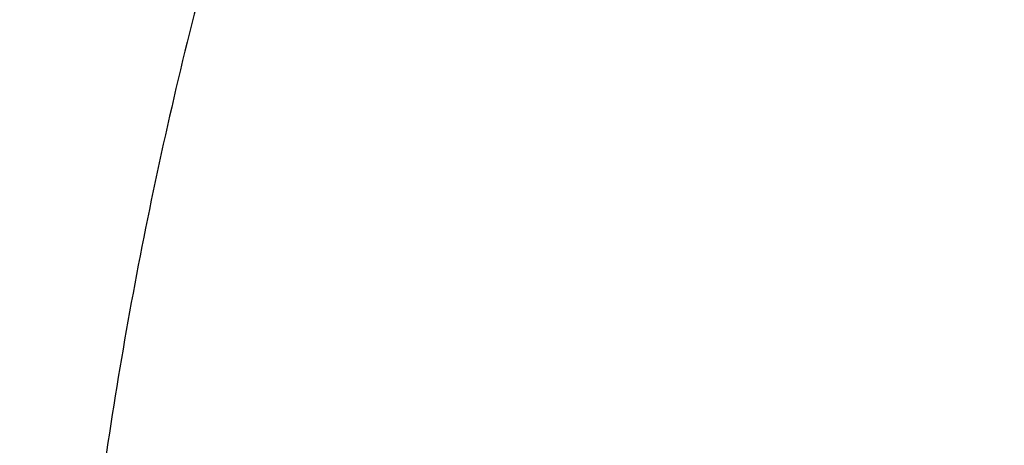
# Model space of a CAD drawing. Units: inches. Extents: x 7.1 to 14.8, y -2.6 to 21.1.
# Drawn here: x 9.9 to 10, y 16.3 to 16.4 of the extents above; entities that cross this region are included whole.
import ezdxf

# ---------------------------------------------------------------- set-up
doc = ezdxf.new("R2010")
doc.units = ezdxf.units.IN
doc.header["$LTSCALE"] = 1.21
doc.header["$MEASUREMENT"] = 0
doc.layers.get('0').update_dxf_attribs({"linetype": 'CONTINUOUS'})

msp = doc.modelspace()

# ---------------------------------------------------------------- linework, layer by layer
at = {"color": 9, "linetype": 'Continuous'}
for points, knots in [([(13.5918231074, 16.3457813335), (13.5918231074, 16.3764955915), (13.5896847933, 16.4380196809), (13.5800750865, 16.5300262489), (13.564085238, 16.6215876376), (13.5417564804, 16.7124743814), (13.5131441697, 16.8024675155), (13.4783201102, 16.8913482756), (13.437370666, 16.9789019573), (13.3903970967, 17.0649174436), (13.3375149763, 17.1491879185), (13.278853844, 17.2315111807), (13.2145568093, 17.3116900305), (13.144780192, 17.3895326359), (13.0696931537, 17.4648529007), (12.9894773186, 17.5374708346), (12.9043263722, 17.6072129171), (12.8144456808, 17.6739125242), (12.720051802, 17.7374102715), (12.6213719906, 17.7975543687), (12.5186436884, 17.8542009825), (12.4121139895, 17.9072145786), (12.3020390547, 17.9564682581), (12.1886835941, 18.0018440407), (12.0723199741, 18.0432332787), (11.9532286737, 18.0805366404), (11.8316933744, 18.1136653405), (11.6662462867, 18.1522887024), (11.4977044592, 18.1820670541), (11.3270591299, 18.2029915142), (11.1545460026, 18.2180276569), (10.9376923427, 18.2255429941), (10.7208386829, 18.2180276569), (10.5483255556, 18.2029915142), (10.3776802263, 18.1820670541), (10.2091383988, 18.1522887024), (10.0436913111, 18.1136653405), (9.9221560118, 18.0805366404), (9.8030647114, 18.0432332787), (9.6867010913, 18.0018440407), (9.5733456308, 17.9564682581), (9.463270696, 17.9072145786), (9.356740997100001, 17.8542009825), (9.2540126949, 17.7975543687), (9.1553328835, 17.7374102715), (9.0609390047, 17.6739125242), (8.9710583132, 17.6072129171), (8.8859073669, 17.5374708346), (8.805691531699999, 17.4648529007), (8.7306044935, 17.3895326359), (8.6608278762, 17.3116900305), (8.5965308415, 17.2315111807), (8.537869709099999, 17.1491879185), (8.4849875888, 17.0649174436), (8.4380140195, 16.9789019573), (8.3970645753, 16.8913482756), (8.3622405158, 16.8024675155), (8.3336282051, 16.7124743814), (8.3112994475, 16.6215876376), (8.2953095989, 16.5300262489), (8.2856998921, 16.4380196809), (8.283561578099999, 16.3764955915), (8.283561578099999, 16.3457813335)], [0, 0, 0, 0, 0.0128535018, 0.0257380909, 0.0386836576, 0.0517198404, 0.064874368, 0.0781732787, 0.0916403538, 0.1052969234, 0.1191616544, 0.1332504283, 0.1475762774, 0.1621493726, 0.1769770564, 0.1920639112, 0.2074118553, 0.2230202576, 0.238886071, 0.2550039748, 0.271366522, 0.2879642902, 0.3047860332, 0.3218188325, 0.3390482462, 0.356458458, 0.3740324248, 0.3917520196, 0.4275452844, 0.445584265, 0.4636883159, 0.5, 0.5363116841, 0.554415735, 0.5724547156, 0.6082479803999999, 0.6259675752, 0.643541542, 0.6609517538, 0.6781811675, 0.6952139668, 0.7120357098000001, 0.728633478, 0.7449960252, 0.7611139290000001, 0.7769797423999999, 0.7925881446999999, 0.8079360888, 0.8230229436, 0.8378506273999999, 0.8524237226000001, 0.8667495717, 0.8808383456000001, 0.8947030765999999, 0.9083596462000001, 0.9218267213, 0.935125632, 0.9482801595999999, 0.9613163424, 0.9742619091, 0.9871464981999999, 1, 1, 1, 1]), ([(8.3559791201, 16.355462904), (8.3559791201, 16.3853390885), (8.3580591135, 16.4451845223), (8.367406583400001, 16.5346807028), (8.3829601922, 16.6237438872), (8.4046796793, 16.7121507854), (8.4325113018, 16.7996884794), (8.4663851866, 16.8861441453), (8.5062173599, 16.971308929), (8.5519092845, 17.0549774866), (8.603348520199999, 17.1369486548), (8.6604090733, 17.2170257468), (8.7229517483, 17.2950169421), (8.7908245061, 17.3707356369), (8.8638628202, 17.4440007961), (8.9418900224, 17.5146373257), (9.0247176535, 17.5824764928), (9.112145950499999, 17.6473562206), (9.203964279800001, 17.7091214653), (9.2999516017, 17.7676245663), (9.3998769801, 17.8227256026), (9.5035000324, 17.8742926907), (9.6105717232, 17.9222024781), (9.7208339117, 17.9663400493), (9.8340240375, 18.0066004975), (9.9891581079, 18.055193616), (10.1483153555, 18.0953588539), (10.3105011499, 18.1270759336), (10.4756727844, 18.1532866046), (10.6848450339, 18.1751733624), (10.9376923438, 18.1839350826), (11.1905396537, 18.1751733622), (11.3997119032, 18.1532866044), (11.5648835378, 18.1270759332), (11.727069332, 18.0953588534), (11.8862265791, 18.0551936155), (12.041360649, 18.0066004972), (12.1545507745, 17.9663400491), (12.2648129629, 17.9222024778), (12.3718846538, 17.8742926904), (12.4755077062, 17.8227256021), (12.5754330847, 17.7676245658), (12.6714204064, 17.7091214648), (12.7632387357, 17.6473562201), (12.8506670327, 17.5824764923), (12.9334946638, 17.5146373251), (13.0115218661, 17.4440007953), (13.0845601801, 17.3707356361), (13.1524329379, 17.2950169413), (13.2149756128, 17.2170257459), (13.2720361659, 17.1369486539), (13.3234754016, 17.0549774856), (13.3691673261, 16.9713089279), (13.4089994994, 16.886144144), (13.4428733842, 16.799688478), (13.4707050066, 16.712150784), (13.4924244935, 16.623743886), (13.5079781022, 16.534680702), (13.517325572, 16.4451845219), (13.5194055654, 16.3853390884), (13.5194055654, 16.355462904)], [0, 0, 0, 0, 0.0128536341, 0.0257383992, 0.0386841043, 0.0517204419, 0.0648751219, 0.0781741871, 0.0916414198, 0.1052981486, 0.1191630405, 0.1332519773, 0.1475779919, 0.1621512561, 0.1769791133, 0.1920661456, 0.2074142687, 0.2230228514, 0.2388888475, 0.2550069374, 0.2713696749, 0.287967638, 0.3047895785, 0.3218225759, 0.3390521883, 0.3564626011, 0.3917505984, 0.4095969602, 0.4275500066, 0.4636878935, 0.5000000002, 0.5363121068, 0.5724499936999999, 0.5904030401, 0.6082494019, 0.6435373992, 0.6609478118, 0.6781774242, 0.6952104216, 0.7120323621, 0.7286303253, 0.7449930628, 0.7611111526000001, 0.7769771487, 0.7925857314, 0.8079338545, 0.8230208869, 0.8378487441, 0.8524220083, 0.8667480229000001, 0.8808369596, 0.8947018515, 0.9083585804000001, 0.9218258131, 0.9351248783, 0.9482795583, 0.9613158958, 0.9742616009, 0.9871463659999999, 1, 1, 1, 1]), ([(13.489850611, 16.3530131632), (13.489850611, 16.3825473309), (13.4877944289, 16.4417076658), (13.4785539672, 16.5301793112), (13.4631784131, 16.6182229172), (13.4417075665, 16.70561775), (13.4141945551, 16.7921533294), (13.3807084521, 16.8776192675), (13.3413322698, 16.9618091014), (13.2961634175, 17.0445198376), (13.2453130482, 17.1255526157), (13.1889057133, 17.2047130007), (13.1270790148, 17.2818113679), (13.0599832511, 17.3566632498), (12.9877810656, 17.4290896835), (12.9106471036, 17.4989175799), (12.8287676672, 17.5659801374), (12.7423402324, 17.6301171346), (12.6515730215, 17.6911753027), (12.5566845441, 17.7490086715), (12.4579030921, 17.8034789217), (12.3554662964, 17.8544556799), (12.2496203415, 17.9018170053), (12.1406204133, 17.9454492981), (12.0287260665, 17.9852488523), (11.8753679414, 18.0332856861), (11.7180326957, 18.07299112), (11.5577035732, 18.1043451088), (11.3944227916, 18.1302557252), (11.1876451056, 18.1518919276), (10.9376923428, 18.1605533454), (10.6877395801, 18.1518919276), (10.4809618941, 18.1302557252), (10.3176811125, 18.1043451088), (10.1573519898, 18.07299112), (10.0000167441, 18.0332856861), (9.8466586192, 17.9852488524), (9.7347642723, 17.9454492982), (9.6257643441, 17.9018170053), (9.519918389199999, 17.85445568), (9.4174815935, 17.8034789218), (9.318700141399999, 17.7490086716), (9.223811664, 17.6911753027), (9.1330444532, 17.6301171347), (9.046617018300001, 17.5659801374), (8.9647375819, 17.49891758), (8.88760362, 17.4290896836), (8.8154014344, 17.3566632499), (8.7483056708, 17.281811368), (8.6864789723, 17.2047130008), (8.6300716373, 17.1255526158), (8.579221268, 17.0445198377), (8.5340524157, 16.9618091015), (8.4946762334, 16.8776192676), (8.4611901304, 16.7921533295), (8.433677119, 16.7056177502), (8.4122062725, 16.6182229173), (8.3968307183, 16.5301793113), (8.3875902565, 16.4417076658), (8.3855340744, 16.382547331), (8.3855340744, 16.3530131632)], [0, 0, 0, 0, 0.0128536341, 0.0257383992, 0.0386841043, 0.0517204418, 0.06487512179999999, 0.078174187, 0.0916414197, 0.1052981486, 0.1191630405, 0.1332519773, 0.1475779919, 0.162151256, 0.1769791132, 0.1920661456, 0.2074142687, 0.2230228514, 0.2388888476, 0.2550069374, 0.2713696749, 0.287967638, 0.3047895786, 0.3218225759, 0.3390521883, 0.356462601, 0.3917505982, 0.40959696, 0.4275500065, 0.4636878933, 0.5, 0.5363121067000001, 0.5724499935, 0.5904030399, 0.6082494018, 0.643537399, 0.6609478117, 0.6781774240999999, 0.6952104214, 0.7120323620000001, 0.7286303251, 0.7449930626000001, 0.7611111523999999, 0.7769771485, 0.7925857312000001, 0.8079338544, 0.8230208868000001, 0.8378487440000001, 0.8524220081, 0.8667480227, 0.8808369595000001, 0.8947018514, 0.9083585803, 0.921825813, 0.9351248781999999, 0.9482795582, 0.9613158957, 0.9742616008, 0.9871463659, 1, 1, 1, 1]), ([(13.4161019977, 16.3457177295), (13.4161019977, 16.3743984609), (13.4141052323, 16.4318492646), (13.4051317882, 16.5177643827), (13.390200535, 16.6032638305), (13.3693501224, 16.6881332527), (13.3426321425, 16.772168251), (13.3101136731, 16.8551645171), (13.2718753267, 16.9369215543), (13.2280117013, 17.0172422326), (13.1786307255, 17.095933448), (13.1238533985, 17.1728063451), (13.0638131664, 17.2476769275), (12.9986566727, 17.3203654898), (12.9285392255, 17.3907004162), (12.827826962, 17.4818739772), (12.718590629, 17.5668151728), (12.60204983, 17.645210026), (12.5099006584, 17.7013741841), (12.4139743763, 17.7542698898), (12.3144974539, 17.8037737429), (12.211710138, 17.849766448), (12.1058599188, 17.8921379285), (11.9971989384, 17.9307874093), (11.8482723354, 17.9774361444), (11.6954835388, 18.0159942272), (11.5397873773, 18.0464421934), (11.3812248498, 18.071604082), (11.1804223291, 18.0926150724), (10.9376923431, 18.1010262051), (10.6949623571, 18.0926150725), (10.4941598363, 18.0716040821), (10.3355973088, 18.0464421936), (10.1799011473, 18.0159942274), (10.0271123507, 17.9774361446), (9.8781857477, 17.9307874095), (9.7695247673, 17.8921379287), (9.663674548, 17.8497664483), (9.5608872321, 17.8037737431), (9.4614103096, 17.7542698901), (9.365484027599999, 17.7013741844), (9.2733348559, 17.6452100263), (9.1567940569, 17.5668151731), (9.0475577239, 17.4818739776), (8.9468454604, 17.3907004166), (8.876728013200001, 17.3203654902), (8.811571519400001, 17.2476769279), (8.7515312873, 17.1728063455), (8.6967539603, 17.0959334484), (8.6473729844, 17.017242233), (8.6035093589, 16.9369215547), (8.5652710126, 16.8551645175), (8.532752543099999, 16.7721682516), (8.5060345633, 16.6881332533), (8.4851841506, 16.6032638311), (8.4702528973, 16.5177643832), (8.461279453200001, 16.4318492649), (8.4592826878, 16.374398461), (8.4592826878, 16.3457177295)], [0, 0, 0, 0, 0.0128538617, 0.025738855, 0.0386847894, 0.0517213578, 0.0648762709, 0.0781755717, 0.0916430431, 0.1053000139, 0.1191651514, 0.1332543378, 0.1475806061, 0.1621541285, 0.1769822484, 0.192069548, 0.2230179445, 0.2388842217, 0.255002597, 0.2713656244, 0.2879638816, 0.3047861202, 0.3218194193, 0.3390493369, 0.356460058, 0.3917486804, 0.4095953584000001, 0.4275487229, 0.4636872499, 0.5, 0.53631275, 0.572451277, 0.5904046414999999, 0.6082513195, 0.6435399419, 0.6609506629999999, 0.6781805806, 0.6952138797, 0.7120361183, 0.7286343755, 0.7449974029, 0.7611157782, 0.7769820555, 0.8079304519, 0.8230177515, 0.8378458714, 0.8524193938, 0.8667456621999999, 0.8808348484999999, 0.8946999861, 0.9083569569, 0.9218244281999999, 0.9351237290000001, 0.9482786420999999, 0.9613152105, 0.9742611448999999, 0.9871461382, 1, 1, 1, 1]), ([(8.8665516892, 16.3253989709), (8.8665516892, 16.3493665727), (8.8682204024, 16.3973767269), (8.8757191603, 16.4691736901), (8.8881969011, 16.5406233935), (8.905620943099999, 16.6115464604), (8.9279484363, 16.681772283), (8.9551233414, 16.751130013), (8.9870781337, 16.8194521729), (9.023733735599999, 16.8865740027), (9.065000117, 16.952334264), (9.1107756925, 17.0165745778), (9.160951090700001, 17.0791431533), (9.2341682287, 17.1608250812), (9.3152138843, 17.2378226686), (9.4030364126, 17.3097513341), (9.4973025004, 17.3797060276), (9.597945446599999, 17.4440061821), (9.704002470199999, 17.5024879894), (9.8155599428, 17.5580037842), (9.9319444105, 17.6071933588), (10.0522893054, 17.6499987148), (10.1767473942, 17.688983119), (10.3368968932, 17.7293986681), (10.5339390442, 17.7642120298), (10.7348467124, 17.7852341158), (10.9376923428, 17.7922633472), (11.1405379732, 17.7852341158), (11.3414456414, 17.7642120298), (11.5384877924, 17.7293986681), (11.6986372914, 17.688983119), (11.8230953802, 17.6499987148), (11.9434402751, 17.6071933588), (12.0598247427, 17.5580037842), (12.1713822153, 17.5024879894), (12.277439239, 17.444006182), (12.3780821851, 17.3797060276), (12.472348273, 17.309751334), (12.5601708013, 17.2378226686), (12.6412164568, 17.1608250812), (12.7144335948, 17.0791431532), (12.764608993, 17.0165745777), (12.8103845686, 16.9523342639), (12.8516509499, 16.8865740027), (12.8883065518, 16.8194521729), (12.9202613441, 16.751130013), (12.9474362491, 16.6817722831), (12.9697637424, 16.6115464604), (12.9871877844, 16.5406233935), (12.9996655252, 16.4691736901), (13.0071642831, 16.3973767269), (13.0088329963, 16.3493665727), (13.0088329963, 16.3253989709)], [0, 0, 0, 0, 0.0128543507, 0.0257399926, 0.0386864441, 0.0517235791, 0.0648790601, 0.0781789317, 0.0916469839, 0.1053045392, 0.1191702699, 0.1332600612, 0.1475869486, 0.1621611001, 0.1920679833, 0.2074170361, 0.2230265682, 0.2550045669, 0.2713682961, 0.2879672655, 0.3218174884, 0.3390481458, 0.3564596146, 0.3917497555, 0.427545609, 0.4636856896, 0.5, 0.5363143104, 0.5724543911, 0.6082502446, 0.6435403854999999, 0.6609518542, 0.6781825116, 0.7120327345, 0.7286317039, 0.7449954331, 0.7769734318000001, 0.7925829640000001, 0.8079320167, 0.8378388998999999, 0.8524130514, 0.8667399388, 0.8808297302, 0.8946954608, 0.9083530161, 0.9218210683, 0.9351209398999999, 0.9482764209000001, 0.9613135559, 0.9742600074, 0.9871456493, 1, 1, 1, 1]), ([(12.97567916, 16.3234170743), (12.97567916, 16.3470010141), (12.9740371588, 16.3942426445), (12.9666584374, 16.4648903161), (12.9543804344, 16.5351962865), (12.9372353082, 16.6049840507), (12.9152652228, 16.6740857317), (12.8885253208, 16.7423332161), (12.8570820456, 16.8095617073), (12.8210132092, 16.8756090826), (12.7804074005, 16.9403166848), (12.7353645786, 17.0035286702), (12.6859923644, 17.0650956776), (12.6139472516, 17.14547008), (12.5341989364, 17.2212351266), (12.4477822294, 17.2920123921), (12.3550251084, 17.3608472842), (12.2559932067, 17.4241181523), (12.1516338935, 17.4816638107), (12.04186218, 17.5362909349), (11.9273407397, 17.5846931062), (11.8089222687, 17.6268132543), (11.6864564459, 17.6651736147), (11.5288705441, 17.7049422109), (11.3349825503, 17.7391982968), (11.1372909166, 17.7598838713), (10.9376923428, 17.7668005821), (10.7380937689, 17.7598838713), (10.5404021353, 17.7391982969), (10.3465141415, 17.7049422109), (10.1889282396, 17.6651736147), (10.0664624169, 17.6268132544), (9.9480439459, 17.5846931062), (9.8335225056, 17.536290935), (9.723750792, 17.4816638107), (9.6193914788, 17.4241181523), (9.5203595772, 17.3608472842), (9.4276024561, 17.2920123922), (9.3411857492, 17.2212351267), (9.261437434, 17.1454700801), (9.1893923211, 17.0650956777), (9.1400201069, 17.0035286703), (9.094977285, 16.9403166849), (9.0543714763, 16.8756090826), (9.0183026399, 16.8095617073), (8.9868593647, 16.7423332161), (8.9601194626, 16.6740857317), (8.9381493773, 16.6049840507), (8.9210042511, 16.5351962866), (8.908726248099999, 16.4648903161), (8.9013475267, 16.3942426446), (8.8997055255, 16.3470010141), (8.8997055255, 16.3234170743)], [0, 0, 0, 0, 0.0128543507, 0.0257399926, 0.0386864441, 0.0517235791, 0.0648790601, 0.0781789317, 0.0916469839, 0.1053045392, 0.1191702698, 0.1332600612, 0.1475869486, 0.1621611001, 0.1920679833, 0.207417036, 0.2230265682, 0.2550045669, 0.2713682961, 0.2879672655, 0.3218174884, 0.3390481458, 0.3564596145, 0.3917497554, 0.4275456089, 0.4636856896, 0.5, 0.5363143104, 0.5724543910000001, 0.6082502445, 0.6435403854, 0.6609518542, 0.6781825116, 0.7120327345, 0.7286317039, 0.7449954331, 0.7769734318000001, 0.7925829639, 0.8079320167, 0.8378388998999999, 0.8524130514, 0.8667399388, 0.8808297301000001, 0.8946954608, 0.9083530161, 0.9218210683, 0.9351209398999999, 0.9482764209000001, 0.9613135559, 0.9742600074, 0.9871456493, 1, 1, 1, 1]), ([(12.8374354408, 16.3088548186), (12.8374354408, 16.3308389333), (12.8359047959, 16.3748760174), (12.8290266392, 16.4407314123), (12.8175814719, 16.5062683227), (12.8015993875, 16.5713221296), (12.7811195855, 16.6357364012), (12.7561935186, 16.699354414), (12.726883173, 16.7620225682), (12.6932610384, 16.8235897335), (12.6554096716, 16.8839080049), (12.6134222005, 16.9428320648), (12.5673990743, 17.0002227662), (12.5002410758, 17.0751451274), (12.4259023869, 17.1457707965), (12.3453475469, 17.2117469145), (12.2588825126, 17.2759125035), (12.1665681753, 17.3348916512), (12.0692882853, 17.3885335473), (11.9669610025, 17.4394557598), (11.8327681329, 17.4961723351), (11.664245103, 17.5523827336), (11.488771783, 17.5966655861), (11.3080321967, 17.6285989555), (11.1237516446, 17.6478809075), (10.9376923431, 17.6543287791), (10.7516330416, 17.6478809075), (10.5673524895, 17.6285989556), (10.3866129032, 17.5966655863), (10.2111395833, 17.5523827338), (10.0426165533, 17.4961723354), (9.9084236836, 17.4394557601), (9.8060964008, 17.3885335477), (9.7088165108, 17.3348916516), (9.6165021734, 17.2759125039), (9.5300371391, 17.2117469149), (9.4494822991, 17.1457707969), (9.3751436101, 17.0751451278), (9.3079856116, 17.0002227667), (9.2619624854, 16.9428320653), (9.2199750142, 16.8839080053), (9.182123647300001, 16.823589734), (9.1485015128, 16.7620225686), (9.1191911671, 16.6993544145), (9.0942651002, 16.6357364018), (9.0737852982, 16.5713221302), (9.0578032137, 16.5062683234), (9.0463580464, 16.4407314129), (9.0394798896, 16.3748760177), (9.0379492447, 16.3308389334), (9.0379492447, 16.3088548186)], [0, 0, 0, 0, 0.0128544871, 0.0257403292, 0.0386869309, 0.051724231, 0.0648798815, 0.07817992, 0.0916481422, 0.1053058689, 0.1191717751, 0.1332617472, 0.1475888156, 0.162163149, 0.1920704103, 0.2074196605, 0.2230293886, 0.2550077871, 0.2713717268, 0.2879709084, 0.3218215538, 0.3564578013, 0.3917483864, 0.4275446926, 0.4636852307, 0.4999999999, 0.5363147691, 0.5724553072, 0.6082516134, 0.6435421986, 0.678178446, 0.7120290914, 0.7286282731, 0.7449922128, 0.7769706113, 0.7925803394, 0.8079295895999999, 0.8378368508, 0.8524111843000001, 0.8667382526999999, 0.8808282248, 0.894694131, 0.9083518576999999, 0.9218200798999999, 0.9351201184000001, 0.9482757689, 0.961313069, 0.9742596707, 0.9871455128, 1, 1, 1, 1]), ([(9.2943564332, 16.302295672), (9.2943564332, 16.3213125617), (9.2956805134, 16.3594060037), (9.3016302914, 16.416372938), (9.311530728300001, 16.4730644081), (9.3253557027, 16.5293379309), (9.3430713874, 16.5850582392), (9.364633207, 16.6400897662), (9.3899875192, 16.6942996393), (9.419071687, 16.7475571558), (9.4518142493, 16.7997342155), (9.4881349938, 16.850705577), (9.527945329, 16.9003492997), (9.5711480176, 16.9485462423), (9.6176401082, 16.9951825731), (9.6844185448, 17.0556361695), (9.7568484371, 17.1119571035), (9.8341229609, 17.1639383059), (9.9161867089, 17.2139552194), (10.0250429395, 17.2708754042), (10.163420389, 17.3293598055), (10.3092030934, 17.3779858317), (10.4609914461, 17.4162913354), (10.6173371344, 17.4439146565), (10.776745325, 17.4605943325), (10.9376923428, 17.4661716802), (11.0986393605, 17.4605943325), (11.2580475511, 17.4439146565), (11.4143932394, 17.4162913354), (11.5661815921, 17.3779858317), (11.7119642965, 17.3293598055), (11.850341746, 17.2708754042), (11.9591979766, 17.2139552194), (12.0412617246, 17.1639383059), (12.1185362484, 17.1119571035), (12.1909661407, 17.0556361695), (12.2577445773, 16.995182573), (12.3042366679, 16.9485462422), (12.3474393565, 16.9003492996), (12.3872496917, 16.8507055769), (12.4235704362, 16.7997342154), (12.4563129985, 16.7475571557), (12.4853971663, 16.6942996392), (12.5107514785, 16.6400897662), (12.5323132981, 16.5850582391), (12.5500289828, 16.5293379309), (12.5638539572, 16.4730644081), (12.5737543941, 16.4163729379), (12.5797041721, 16.3594060037), (12.5810282523, 16.3213125617), (12.5810282523, 16.302295672)], [0, 0, 0, 0, 0.0128544161, 0.0257402565, 0.0386868022, 0.0517240581, 0.0648796695, 0.0781796617, 0.0916478387, 0.1053055197, 0.1191713821, 0.1332613086, 0.1475883276, 0.1621626107, 0.1769915054, 0.1920795961, 0.2230296086, 0.2388967145, 0.255015937, 0.2879716086, 0.3218221432, 0.3564582764, 0.3917487435, 0.4275449331, 0.4636853503, 0.5, 0.5363146497, 0.5724550669, 0.6082512565, 0.6435417236, 0.6781778568000001, 0.7120283914, 0.744984063, 0.7611032855, 0.7769703914, 0.8079204039, 0.8230084945999999, 0.8378373893000001, 0.8524116723999999, 0.8667386914, 0.8808286179000001, 0.8946944803, 0.9083521613, 0.9218203383, 0.9351203306, 0.9482759419, 0.9613131978, 0.9742597434999999, 0.9871455839, 1, 1, 1, 1]), ([(12.5478302418, 16.3007264706), (12.5478302418, 16.3193591426), (12.5465328826, 16.3566830526), (12.54070334, 16.4124991671), (12.5310028974, 16.4680454201), (12.5174572115, 16.5231821135), (12.5000993865, 16.5777767742), (12.4789731547, 16.6316965798), (12.4541310772, 16.6848113392), (12.4256344565, 16.7369929747), (12.3935532845, 16.7881159382), (12.3579662999, 16.8380576079), (12.3189602381, 16.8866984748), (12.2766303195, 16.9339217751), (12.2310773715, 16.9796159128), (12.1656479906, 17.0388482689), (12.0946813633, 17.0940315236), (12.018967826, 17.1449625031), (11.9385619095, 17.1939690067), (11.831904811, 17.2497394448), (11.6963227261, 17.3070421491), (11.5534851402, 17.3546861026), (11.4047630917, 17.3922174987), (11.2515758829, 17.419283076), (11.0953879637, 17.4356254916), (10.9376923428, 17.4410904777), (10.7799967218, 17.4356254916), (10.6238088026, 17.419283076), (10.4706215938, 17.3922174987), (10.3218995453, 17.3546861026), (10.1790619594, 17.3070421491), (10.0434798745, 17.2497394448), (9.936822776, 17.1939690067), (9.856416859500001, 17.1449625031), (9.7807033222, 17.0940315236), (9.7097366949, 17.038848269), (9.644307314, 16.9796159128), (9.598754366, 16.9339217751), (9.5564244474, 16.8866984749), (9.5174183856, 16.838057608), (9.481831401, 16.7881159382), (9.449750229, 16.7369929747), (9.4212536083, 16.6848113393), (9.3964115308, 16.6316965799), (9.375285299, 16.5777767742), (9.357927474, 16.5231821135), (9.3443817881, 16.4680454201), (9.3346813455, 16.4124991671), (9.3288518029, 16.3566830526), (9.3275544437, 16.3193591426), (9.3275544437, 16.3007264706)], [0, 0, 0, 0, 0.0128543843, 0.0257402689, 0.038686802, 0.0517240551, 0.0648796719, 0.0781796613, 0.0916478376, 0.1053055192, 0.1191713839, 0.1332613092, 0.1475883256, 0.1621626092, 0.1769915083, 0.1920795976, 0.223029606, 0.2388967174, 0.255015939, 0.2879716055, 0.3218221455, 0.3564582737, 0.3917487454, 0.4275449316, 0.4636853511, 0.5, 0.5363146489, 0.5724550684, 0.6082512546, 0.6435417263000001, 0.6781778545, 0.7120283945, 0.7449840609999999, 0.7611032826, 0.776970394, 0.8079204024, 0.8230084916, 0.8378373907, 0.8524116744, 0.8667386908, 0.8808286161, 0.8946944808, 0.9083521623999999, 0.9218203387, 0.9351203281, 0.9482759449, 0.9613131979999999, 0.9742597311, 0.9871456156999999, 1, 1, 1, 1]), ([(12.409245644, 16.2878860315), (12.409245644, 16.3049149422), (12.408059921, 16.3390263971), (12.4027321668, 16.3900384216), (12.3938666401, 16.44080385), (12.3814868105, 16.4911949082), (12.3656229663, 16.5410906001), (12.3463150823, 16.5903695346), (12.323611202, 16.6389127234), (12.2975672343, 16.6866030609), (12.2682472744, 16.733325859), (12.2357233032, 16.7789690705), (12.2000745267, 16.823423447), (12.1613878733, 16.8665821794), (12.1197556669, 16.9083434166), (12.0599578637, 16.9624777227), (11.9950992678, 17.0129112724), (11.9259023991, 17.059458616), (11.8524170877, 17.1042472429), (11.7549398766, 17.1552173253), (11.6310274342, 17.2075882172), (11.5004838072, 17.2511312044), (11.3645623301, 17.2854325444), (11.2245599021, 17.310168299), (11.0818151082, 17.325104424), (10.9376923429, 17.3300987314), (10.7935695777, 17.3251044241), (10.6508247838, 17.310168299), (10.5108223558, 17.2854325445), (10.3749008786, 17.2511312045), (10.2443572517, 17.2075882173), (10.1204448092, 17.1552173254), (10.0229675981, 17.1042472431), (9.9494822867, 17.0594586162), (9.880285418, 17.0129112726), (9.815426822000001, 16.9624777229), (9.7556290188, 16.9083434168), (9.7139968124, 16.8665821796), (9.6753101589, 16.8234234473), (9.6396613824, 16.7789690707), (9.6071374112, 16.7333258592), (9.5778174513, 16.6866030611), (9.5517734836, 16.6389127237), (9.5290696033, 16.5903695349), (9.5097617193, 16.5410906004), (9.4938978751, 16.4911949085), (9.4815180454, 16.4408038504), (9.4726525187, 16.3900384219), (9.4673247645, 16.3390263973), (9.4661390414, 16.3049149423), (9.4661390414, 16.2878860315)], [0, 0, 0, 0, 0.012854349, 0.025740281, 0.0386868026, 0.0517240507, 0.064879674, 0.0781796602, 0.0916478359, 0.1053055203, 0.1191713853, 0.1332613079, 0.1475883231, 0.1621626114, 0.1769915103, 0.1920795953, 0.223029609, 0.2388967189, 0.2550159355, 0.2879716086, 0.3218221418, 0.3564582765, 0.3917487425, 0.4275449332, 0.4636853499, 0.5, 0.53631465, 0.5724550667, 0.6082512574, 0.6435417234, 0.6781778581, 0.7120283913, 0.7449840644, 0.7611032809999999, 0.7769703909000001, 0.8079204045999999, 0.8230084896, 0.8378373884999999, 0.8524116768000001, 0.866738692, 0.8808286147, 0.8946944796999999, 0.9083521640000001, 0.9218203397, 0.9351203259, 0.9482759492, 0.9613131973000001, 0.9742597189, 0.987145651, 1, 1, 1, 1]), ([(9.7221663308, 16.2845350141), (9.7221663308, 16.2986010709), (9.7231458104, 16.3267776904), (9.7275465432, 16.3689144338), (9.7348695942, 16.4108475558), (9.745095616, 16.45247131), (9.758199368, 16.4936859305), (9.7741479176, 16.5343911202), (9.792901734600001, 16.574488594), (9.8144143836, 16.613881331), (9.838633679900001, 16.6524758062), (9.8747488815, 16.7031600306), (9.9265498362, 16.7640407133), (9.9978707801, 16.8317957764), (10.0781895172, 16.8942504731), (10.1667254531, 16.9508149052), (10.2626306725, 17.0009629965), (10.3649874344, 17.0442236421), (10.4728175952, 17.0801905621), (10.5850911335, 17.1085239683), (10.7007352411, 17.1289561558), (10.8186446928, 17.1412935954), (10.9376923427, 17.1454189763), (11.0567399927, 17.1412935954), (11.1746494444, 17.1289561558), (11.290293552, 17.1085239683), (11.4025670903, 17.0801905621), (11.5103972511, 17.0442236421), (11.612754013, 17.0009629965), (11.7086592324, 16.9508149052), (11.7971951683, 16.8942504731), (11.8775139054, 16.8317957764), (11.9488348493, 16.7640407132), (12.000635804, 16.7031600306), (12.0367510055, 16.6524758062), (12.0609703019, 16.613881331), (12.0824829509, 16.574488594), (12.1012367679, 16.5343911201), (12.1171853175, 16.4936859305), (12.1302890694, 16.4524713099), (12.1405150913, 16.4108475558), (12.1478381423, 16.3689144338), (12.1522388751, 16.3267776904), (12.1532183546, 16.2986010709), (12.1532183546, 16.2845350141)], [0, 0, 0, 0, 0.0128550062, 0.0257417861, 0.0386890344, 0.0517270137, 0.064883408, 0.0781841524, 0.09165310300000001, 0.1053115773, 0.1191782341, 0.1332689637, 0.1621610447, 0.1920699252, 0.2230217193, 0.2550018565, 0.287959417, 0.3218119039, 0.3564500232, 0.3917425217, 0.4275407684, 0.4636832625, 0.5, 0.5363167375, 0.5724592316, 0.6082574783, 0.6435499768, 0.6781880961, 0.712040583, 0.7449981434999999, 0.7769782807, 0.8079300748, 0.8378389553, 0.8667310362999999, 0.8808217659, 0.8946884226999999, 0.908346897, 0.9218158476, 0.9351165920000001, 0.9482729864, 0.9613109656000001, 0.9742582139, 0.9871449938, 1, 1, 1, 1]), ([(12.1199864772, 16.2833785079), (12.1199864772, 16.2970600056), (12.1190337762, 16.3244662904), (12.1147533572, 16.3654510362), (12.1076305148, 16.4062377274), (12.0976840673, 16.4467235088), (12.0849385655, 16.486811342), (12.0694260413, 16.526403672), (12.0511849443, 16.5654049009), (12.0302604404, 16.6037206601), (12.0067032876, 16.6412599815), (11.9715754577, 16.6905585244), (11.9211907154, 16.7497747594), (11.8518196507, 16.8156774327), (11.773696788, 16.876424649), (11.6875813806, 16.9314426377), (11.5942981623, 16.9802197051), (11.4947397834, 17.0222976261), (11.3898576456, 17.0572812284), (11.2806536101, 17.0848400134), (11.1681711549, 17.104713595), (11.0534852891, 17.1167137352), (10.9376923427, 17.1207263302), (10.8218993964, 17.1167137352), (10.7072135306, 17.104713595), (10.5947310754, 17.0848400134), (10.4855270399, 17.0572812284), (10.3806449021, 17.0222976261), (10.2810865232, 16.9802197051), (10.1878033049, 16.9314426377), (10.1016878975, 16.8764246491), (10.0235650348, 16.8156774328), (9.9541939701, 16.7497747594), (9.9038092278, 16.6905585244), (9.8686813979, 16.6412599815), (9.845124245, 16.6037206601), (9.8241997412, 16.5654049009), (9.8059586442, 16.5264036721), (9.79044612, 16.4868113421), (9.7777006182, 16.4467235088), (9.7677541707, 16.4062377274), (9.7606313283, 16.3654510362), (9.7563509093, 16.3244662904), (9.7553982082, 16.2970600056), (9.7553982082, 16.2833785079)], [0, 0, 0, 0, 0.0128550062, 0.0257417861, 0.0386890344, 0.0517270136, 0.064883408, 0.0781841523, 0.09165310300000001, 0.1053115773, 0.1191782341, 0.1332689637, 0.1621610447, 0.1920699252, 0.2230217193, 0.2550018565, 0.287959417, 0.3218119039, 0.3564500232, 0.3917425217, 0.4275407684, 0.4636832625, 0.5, 0.5363167375, 0.5724592316, 0.6082574783, 0.6435499768, 0.6781880961, 0.712040583, 0.7449981434999999, 0.7769782807, 0.8079300748, 0.8378389553, 0.8667310362999999, 0.8808217659, 0.8946884226999999, 0.908346897, 0.9218158476999999, 0.9351165920000001, 0.9482729862999999, 0.9613109656000001, 0.9742582139, 0.9871449938, 1, 1, 1, 1]), ([(11.9811042127, 16.2722618295), (11.9811042127, 16.2843360884), (11.9802633664, 16.3085230171), (11.9764858444, 16.3446933707), (11.970199726, 16.3806890008), (11.9614215525, 16.4164189284), (11.9501733365, 16.4517977123), (11.9364830909, 16.486739232), (11.9203846124, 16.5211589817), (11.9019181432, 16.5549738729), (11.8811282989, 16.5881035715), (11.8501266936, 16.6316109478), (11.8056607957, 16.6838713398), (11.744438454, 16.7420323427), (11.6754926414, 16.795643755), (11.5994931107, 16.8441989396), (11.5171676417, 16.8872460605), (11.4293043028, 16.9243813214), (11.3367424828, 16.9552553862), (11.2403664715, 16.9795768469), (11.1410971691, 16.9971159908), (11.0398832694, 17.0077064317), (10.9376923428, 17.0112476957), (10.8355014163, 17.0077064317), (10.7342875166, 16.9971159908), (10.6350182142, 16.9795768469), (10.5386422028, 16.9552553862), (10.4460803829, 16.9243813215), (10.358217044, 16.8872460606), (10.2758915749, 16.8441989397), (10.1998920442, 16.7956437551), (10.1309462316, 16.7420323428), (10.0697238899, 16.68387134), (10.025257992, 16.631610948), (9.9942563866, 16.5881035716), (9.9734665424, 16.554973873), (9.9550000732, 16.5211589818), (9.9389015947, 16.4867392322), (9.9252113491, 16.4517977125), (9.913963133, 16.4164189286), (9.9051849595, 16.380689001), (9.8988988411, 16.3446933709), (9.8951213191, 16.3085230171), (9.8942804728, 16.2843360884), (9.8942804728, 16.2722618295)], [0, 0, 0, 0, 0.0128549056, 0.0257418083, 0.0386890521, 0.0517269985, 0.0648834087, 0.07818415150000001, 0.0916531042, 0.1053115764, 0.1191782291, 0.1332689678, 0.1621610379, 0.1920699297, 0.2230217198, 0.255001851, 0.2879594228, 0.3218119015, 0.3564500222, 0.3917425233, 0.4275407675, 0.4636832624, 0.5, 0.5363167375, 0.5724592324000001, 0.6082574766, 0.6435499777, 0.6781880984, 0.7120405772, 0.7449981489, 0.7769782801, 0.8079300703, 0.8378389620000001, 0.8667310320999999, 0.8808217709, 0.8946884236, 0.9083468956999999, 0.9218158484000001, 0.9351165912, 0.9482730014, 0.9613109479, 0.9742581915999999, 0.9871450944, 1, 1, 1, 1]), ([(7.9976923427, 16.4624869601), (7.9976923427, 16.4284645118), (8.0000609455, 16.3603138501), (8.0107057267, 16.2583975006), (8.0284177525, 16.1569743173), (8.0531515146, 16.0562983917), (8.0848455835, 15.956612349), (8.1234204612, 15.8581584861), (8.168780456, 15.761174637), (8.2208133858, 15.6658946416), (8.2793912801, 15.5725476141), (8.3443706473, 15.4813575358), (8.4155929605, 15.3925428466), (8.4928850535, 15.3063160385), (8.5760595324, 15.2228832463), (8.664915198200001, 15.1424438379), (8.7592374896, 15.0651900005), (8.8587989522, 14.9913063265), (8.963359734400001, 14.9209694017), (9.0726680975, 14.8543473592), (9.1864610125, 14.7915995181), (9.3044647612, 14.7328759992), (9.4263955676, 14.6783173588), (9.5519602511, 14.628054244), (9.6808569361, 14.5822070665), (9.812775673600001, 14.5408857165), (9.9473995126, 14.5041892346), (10.0844039675, 14.4722057275), (10.2234626412, 14.445011416), (10.4115509072, 14.4151640531), (10.6019094966, 14.3952460035), (10.79346074, 14.3852608663), (10.9376923427, 14.3827585999), (11.0819239454, 14.3852608663), (11.2734751889, 14.3952460035), (11.4638337782, 14.4151640531), (11.6519220443, 14.445011416), (11.7909807179, 14.4722057275), (11.9279851729, 14.5041892346), (12.0626090118, 14.5408857165), (12.1945277494, 14.5822070665), (12.3234244343, 14.628054244), (12.4489891178, 14.6783173588), (12.5709199243, 14.7328759992), (12.6889236729, 14.7915995181), (12.802716588, 14.8543473592), (12.9120249511, 14.9209694017), (13.0165857333, 14.9913063265), (13.1161471959, 15.0651900005), (13.2104694872, 15.1424438379), (13.299325153, 15.2228832463), (13.382499632, 15.3063160385), (13.459791725, 15.3925428466), (13.5310140381, 15.4813575358), (13.5959934054, 15.5725476141), (13.6545712997, 15.6658946416), (13.7066042294, 15.761174637), (13.7519642242, 15.8581584861), (13.7905391019, 15.956612349), (13.8222331709, 16.0562983917), (13.846966933, 16.1569743173), (13.8646789588, 16.2583975006), (13.87532374, 16.3603138501), (13.8776923427, 16.4284645118), (13.8776923427, 16.4624869601)], [0, 0, 0, 0, 0.012853372, 0.0257377918, 0.0386832237, 0.051719256, 0.0648736359, 0.0781723966, 0.0916393193, 0.1052957339, 0.1191603079, 0.133248923, 0.1475746112, 0.1621475428, 0.1769750598, 0.192061744, 0.2074095131, 0.2230177376, 0.2388833718, 0.2550010948, 0.2713634588, 0.2879610407, 0.3047825938, 0.3218151994, 0.3390444168, 0.3564544315, 0.3740282006, 0.3917475965, 0.4095935488, 0.4275461833, 0.4636832419, 0.4818306878, 0.5, 0.5181693122, 0.5363167581, 0.5724538167000001, 0.5904064512, 0.6082524035, 0.6259717994, 0.6435455685, 0.6609555832, 0.6781848006, 0.6952174062, 0.7120389593, 0.7286365412000001, 0.7449989052, 0.7611166281999999, 0.7769822623999999, 0.7925904869, 0.8079382559999999, 0.8230249401999999, 0.8378524572, 0.8524253888, 0.866751077, 0.8808396920999999, 0.8947042661, 0.9083606807, 0.9218276034, 0.9351263640999999, 0.9482807440000001, 0.9613167762999999, 0.9742622082, 0.987146628, 1, 1, 1, 1]), ([(8.3096923427, 16.3629457971), (8.3096923427, 16.3325339307), (8.3118096044, 16.2716155656), (8.3213247005, 16.1805148316), (8.337157123999999, 16.0898548941), (8.3592660478, 15.9998629593), (8.3875966611, 15.9107558362), (8.422077866699999, 15.8227501356), (8.4626241505, 15.7360584478), (8.50913525, 15.6508898115), (8.561496729, 15.5674490063), (8.6195803238, 15.4859362429), (8.6832443337, 15.4065467795), (8.7523339779, 15.3294705594), (8.8266817603, 15.2548918467), (8.906107845, 15.1829888595), (8.990420453099999, 15.1139334101), (9.0794162403, 15.0478904819), (9.1728807817, 14.98501789), (9.270589057, 14.9254659313), (9.3723059735, 14.8693770191), (9.4777868259, 14.8168853678), (9.5867781427, 14.7681165722), (9.699017184299999, 14.7231876589), (9.8142366791, 14.6822054169), (9.9721521275, 14.6327411439), (10.1341628634, 14.5918558286), (10.2992564198, 14.5595700338), (10.4673893574, 14.5328893736), (10.6803118049, 14.5106102571), (10.9376923427, 14.5016915699), (11.1950728806, 14.5106102571), (11.4079953281, 14.5328893736), (11.5761282657, 14.5595700338), (11.7412218221, 14.5918558286), (11.903232558, 14.6327411439), (12.0611480063, 14.6822054169), (12.1763675012, 14.7231876589), (12.2886065428, 14.7681165722), (12.3975978595, 14.8168853678), (12.503078712, 14.8693770191), (12.6047956285, 14.9254659313), (12.7025039038, 14.98501789), (12.7959684452, 15.0478904819), (12.8849642324, 15.1139334101), (12.9692768405, 15.1829888595), (13.0487029252, 15.2548918467), (13.1230507076, 15.3294705594), (13.1921403518, 15.4065467795), (13.2558043617, 15.4859362429), (13.3138879564, 15.5674490063), (13.3662494355, 15.6508898115), (13.4127605349, 15.7360584478), (13.4533068188, 15.8227501356), (13.4877880243, 15.9107558362), (13.5161186377, 15.9998629593), (13.5382275615, 16.0898548941), (13.5540599849, 16.1805148316), (13.5635750811, 16.2716155656), (13.5656923427, 16.3325339307), (13.5656923427, 16.3629457971)], [0, 0, 0, 0, 0.0128536512, 0.0257383901, 0.0386841073, 0.0517204417, 0.0648751222, 0.0781741875, 0.0916414192, 0.1052981476, 0.1191630398, 0.1332519775, 0.1475779931, 0.1621512577, 0.1769791139, 0.1920661441, 0.2074142666, 0.2230228504, 0.2388888483, 0.2550069395, 0.2713696769, 0.287967638, 0.3047895766, 0.3218225739, 0.3390521879, 0.3564626021, 0.3917505991, 0.4095969594, 0.4275500053, 0.4636878937, 0.5, 0.5363121063, 0.5724499947, 0.5904030406, 0.6082494009, 0.6435373979, 0.6609478121, 0.6781774261, 0.6952104234, 0.7120323620000001, 0.7286303231, 0.7449930604999999, 0.7611111517, 0.7769771496, 0.7925857334, 0.8079338559, 0.8230208861, 0.8378487423000001, 0.8524220069, 0.8667480225, 0.8808369601999999, 0.8947018524, 0.9083585808, 0.9218258125, 0.9351248778, 0.9482795583, 0.9613158927, 0.9742616099, 0.9871463488, 1, 1, 1, 1]), ([(13.5194055654, 16.355462904), (13.5194055654, 16.3255867195), (13.517325572, 16.2657412858), (13.5079781021, 16.1762451053), (13.4924244933, 16.0871819208), (13.4707050062, 15.9987750227), (13.4428733837, 15.9112373286), (13.4089994989, 15.8247816627), (13.3691673255, 15.739616879), (13.323475401, 15.6559483214), (13.2720361653, 15.5739771532), (13.2149756121, 15.4939000613), (13.1524329372, 15.4159088659), (13.0845601794, 15.3401901711), (13.0115218653, 15.266925012), (12.933494663, 15.1962884823), (12.850667032, 15.1284493153), (12.763238735, 15.0635695875), (12.6714204056, 15.0018043428), (12.5754330838, 14.9433012417), (12.4755077054, 14.8882002055), (12.3718846531, 14.8366331173), (12.2648129623, 14.78872333), (12.1545507738, 14.7445857587), (12.041360648, 14.7043253106), (11.8862265776, 14.655732192), (11.72706933, 14.6155669542), (11.5648835356, 14.5838498744), (11.3997119011, 14.5576392034), (11.1905396516, 14.5357524457), (10.9376923417, 14.5269907254), (10.6848450317, 14.5357524459), (10.4756727823, 14.5576392037), (10.3105011477, 14.5838498748), (10.1483153534, 14.6155669546), (9.9891581063, 14.6557321925), (9.834024036499999, 14.7043253109), (9.720833911, 14.744585759), (9.6105717226, 14.7887233302), (9.5035000317, 14.8366331176), (9.3998769792, 14.8882002059), (9.2999516008, 14.9433012422), (9.2039642791, 15.0018043433), (9.1121459498, 15.0635695879), (9.0247176528, 15.1284493158), (8.941890021699999, 15.1962884829), (8.863862819400001, 15.2669250127), (8.7908245054, 15.3401901719), (8.7229517476, 15.4159088668), (8.6604090726, 15.4939000622), (8.6033485195, 15.5739771542), (8.5519092839, 15.6559483224), (8.5062173594, 15.7396168801), (8.466385186, 15.824781664), (8.4325113013, 15.91123733), (8.4046796789, 15.9987750241), (8.3829601919, 16.087181922), (8.367406583300001, 16.1762451061), (8.3580591135, 16.2657412862), (8.3559791201, 16.3255867196), (8.3559791201, 16.355462904)], [0, 0, 0, 0, 0.0128536341, 0.0257383992, 0.0386841043, 0.0517204419, 0.0648751219, 0.0781741871, 0.0916414198, 0.1052981486, 0.1191630405, 0.1332519773, 0.1475779919, 0.1621512561, 0.1769791133, 0.1920661456, 0.2074142687, 0.2230228514, 0.2388888475, 0.2550069374, 0.2713696749, 0.287967638, 0.3047895785, 0.3218225759, 0.3390521883, 0.3564626011, 0.3917505984, 0.4095969602, 0.4275500066, 0.4636878935, 0.5000000002, 0.5363121068, 0.5724499936999999, 0.5904030401, 0.6082494019, 0.6435373992, 0.6609478118, 0.6781774242, 0.6952104216, 0.7120323621, 0.7286303253, 0.7449930628, 0.7611111526000001, 0.7769771487, 0.7925857314, 0.8079338545, 0.8230208869, 0.8378487441, 0.8524220083, 0.8667480229000001, 0.8808369596, 0.8947018515, 0.9083585804000001, 0.9218258131, 0.9351248783, 0.9482795583, 0.9613158958, 0.9742616009, 0.9871463659999999, 1, 1, 1, 1]), ([(8.3855340744, 16.3530131632), (8.3855340744, 16.3234789955), (8.3875902565, 16.2643186606), (8.3968307183, 16.1758470152), (8.4122062724, 16.0878034092), (8.4336771189, 16.0004085764), (8.4611901303, 15.913872997), (8.4946762334, 15.8284070589), (8.5340524157, 15.744217225), (8.579221268, 15.6615064888), (8.6300716372, 15.5804737107), (8.6864789722, 15.5013133257), (8.7483056707, 15.4242149585), (8.8154014343, 15.3493630766), (8.8876036199, 15.2769366429), (8.9647375819, 15.2071087465), (9.046617018300001, 15.140046189), (9.1330444531, 15.0759091918), (9.2238116639, 15.0148510237), (9.318700141399999, 14.9570176549), (9.4174815934, 14.9025474047), (9.519918389099999, 14.8515706465), (9.625764344, 14.8042093211), (9.7347642722, 14.7605770283), (9.846658619, 14.720777474), (10.000016744, 14.6727406403), (10.1573519897, 14.6330352064), (10.3176811123, 14.6016812176), (10.4809618939, 14.5757706012), (10.6877395799, 14.5541343988), (10.9376923427, 14.545472981), (11.1876451054, 14.5541343988), (11.3944227914, 14.5757706012), (11.557703573, 14.6016812176), (11.7180326957, 14.6330352064), (11.8753679413, 14.6727406403), (12.0287260663, 14.720777474), (12.1406204131, 14.7605770282), (12.2496203414, 14.8042093211), (12.3554662963, 14.8515706464), (12.457903092, 14.9025474046), (12.556684544, 14.9570176548), (12.6515730215, 15.0148510237), (12.7423402323, 15.0759091917), (12.8287676671, 15.140046189), (12.9106471035, 15.2071087464), (12.9877810655, 15.2769366428), (13.0599832511, 15.3493630765), (13.1270790147, 15.4242149584), (13.1889057132, 15.5013133256), (13.2453130482, 15.5804737106), (13.2961634175, 15.6615064887), (13.3413322697, 15.7442172249), (13.3807084521, 15.8284070588), (13.4141945551, 15.9138729969), (13.4417075665, 16.0004085762), (13.463178413, 16.0878034091), (13.4785539671, 16.1758470151), (13.4877944289, 16.2643186606), (13.489850611, 16.3234789954), (13.489850611, 16.3530131632)], [0, 0, 0, 0, 0.0128536341, 0.0257383992, 0.0386841043, 0.0517204418, 0.06487512179999999, 0.078174187, 0.0916414197, 0.1052981486, 0.1191630405, 0.1332519773, 0.1475779919, 0.162151256, 0.1769791132, 0.1920661456, 0.2074142687, 0.2230228514, 0.2388888476, 0.2550069374, 0.2713696749, 0.287967638, 0.3047895786, 0.3218225759, 0.3390521883, 0.356462601, 0.3917505982, 0.40959696, 0.4275500065, 0.4636878933, 0.5, 0.5363121067000001, 0.5724499935, 0.5904030399, 0.6082494018, 0.643537399, 0.6609478117, 0.6781774240999999, 0.6952104214, 0.7120323620000001, 0.7286303251, 0.7449930626000001, 0.7611111523999999, 0.7769771485, 0.7925857312000001, 0.8079338544, 0.8230208868000001, 0.8378487440000001, 0.8524220081, 0.8667480227, 0.8808369595000001, 0.8947018514, 0.9083585803, 0.921825813, 0.9351248781999999, 0.9482795582, 0.9613158957, 0.9742616008, 0.9871463659, 1, 1, 1, 1])]:
    msp.add_open_spline(points, degree=3, knots=knots, dxfattribs=at)
at = {"color": 7, "linetype": 'Continuous'}
for points, knots in [([(8.2916908933, 16.3435031277), (8.2916908933, 16.3741233106), (8.2938226573, 16.43545896), (8.303402932300001, 16.5271837211), (8.3193438032, 16.6184646678), (8.341604173099999, 16.7090730342), (8.3701288445, 16.798790529), (8.4048462436, 16.8873990569), (8.4456702633, 16.9746845718), (8.4924999584, 17.0604366017), (8.5452201059, 17.1444489668), (8.6037015668, 17.2265200795), (8.667801664299999, 17.3064533516), (8.7373645654, 17.3840575322), (8.8122216184, 17.4591470998), (8.8921917622, 17.5315426126), (8.9770819006, 17.6010710836), (9.0666872974, 17.6675663958), (9.160792058, 17.7308696585), (9.2591696225, 17.7908295377), (9.3615832843, 17.8473026529), (9.4677866679, 17.9001538641), (9.577524560399999, 17.9492567202), (9.690532425, 17.9944933902), (9.8065411587, 18.0357563561), (9.9655383044, 18.0855594506), (10.128658795, 18.1267248258), (10.2948832177, 18.1592317746), (10.4641678474, 18.1860951937), (10.6785487838, 18.2085269191), (10.9376923427, 18.2175066973), (11.1968359017, 18.2085269191), (11.4112168381, 18.1860951937), (11.5805014677, 18.1592317746), (11.7467258905, 18.1267248258), (11.9098463811, 18.0855594506), (12.0688435268, 18.0357563561), (12.1848522604, 17.9944933902), (12.2978601251, 17.9492567202), (12.4075980176, 17.9001538641), (12.5138014012, 17.8473026529), (12.616215063, 17.7908295377), (12.7145926275, 17.7308696585), (12.8086973881, 17.6675663958), (12.8983027849, 17.6010710836), (12.9831929233, 17.5315426126), (13.063163067, 17.4591470998), (13.1380201201, 17.3840575322), (13.2075830212, 17.3064533516), (13.2716831187, 17.2265200795), (13.3301645796, 17.1444489668), (13.3828847271, 17.0604366017), (13.4297144222, 16.9746845718), (13.4705384419, 16.8873990569), (13.5052558409, 16.798790529), (13.5337805123, 16.7090730342), (13.5560408822, 16.6184646678), (13.5719817531, 16.5271837211), (13.5815620281, 16.43545896), (13.5836937922, 16.3741233106), (13.5836937922, 16.3435031277)], [0, 0, 0, 0, 0.0128536509, 0.0257383908, 0.0386841071, 0.0517204414, 0.0648751227, 0.0781741869, 0.0916414193, 0.1052981482, 0.1191630393, 0.1332519779, 0.1475779932, 0.162151257, 0.1769791144, 0.192066144, 0.2074142662, 0.2230228512, 0.2388888479, 0.2550069393, 0.2713696774, 0.2879676372, 0.3047895768, 0.3218225745, 0.3390521872, 0.3564626027, 0.3917505984, 0.4095969601, 0.4275500049, 0.4636878947, 0.5, 0.5363121053000001, 0.5724499950999999, 0.5904030399, 0.6082494016, 0.6435373972999999, 0.6609478128, 0.6781774254999999, 0.6952104231999999, 0.7120323628, 0.7286303226, 0.7449930606999999, 0.7611111520999999, 0.7769771487999999, 0.7925857338, 0.8079338559999999, 0.8230208856, 0.837848743, 0.8524220068, 0.8667480220999999, 0.8808369607, 0.8947018518000001, 0.9083585807, 0.9218258131, 0.9351248773, 0.9482795586, 0.9613158929000001, 0.9742616092, 0.9871463491, 1, 1, 1, 1]), ([(8.3096923427, 16.3629457971), (8.3096923427, 16.3930666161), (8.311793496, 16.4534067115), (8.321236901599999, 16.5436518564), (8.3369540783, 16.633482828), (8.3589095532, 16.7226838171), (8.3870559835, 16.8110477612), (8.4213304779, 16.8983653971), (8.4616563656, 16.9844291866), (8.5079421129, 17.0690328249), (8.5600815284, 17.1519721734), (8.617953771, 17.2330458573), (8.6814235061, 17.3120560084), (8.7503411512, 17.388808979), (8.824543219, 17.4631160505), (8.903852739400001, 17.5347941056), (8.9880797448, 17.6036662443), (9.0770217681, 17.6695624067), (9.1704644801, 17.7323198523), (9.268182308, 17.7917836322), (9.3699390672, 17.8478070149), (9.4754886029, 17.9002518616), (9.5845754762, 17.9489889785), (9.6969355631, 17.9938984026), (9.8122970095, 18.0348697996), (9.9303798356, 18.0718024148), (10.0509008329, 18.1046062817), (10.2149924604, 18.1428572038), (10.3821640746, 18.1723502133), (10.5514316545, 18.1930758508), (10.7225672077, 18.2079705001), (10.9376921237, 18.2154151482), (11.1528170419, 18.2079705233), (11.3239526019, 18.1930758943), (11.4932201946, 18.1723502789), (11.6603918244, 18.1428572865), (11.8244834702, 18.1046063786), (11.9450044835, 18.071802521), (12.0630873275, 18.0348699142), (12.1784487938, 17.9938985249), (12.290808903, 17.9489891089), (12.3998957994, 17.9002519971), (12.5054453581, 17.8478071527), (12.6072021404, 17.7917837701), (12.7049199915, 17.7323199884), (12.7983627269, 17.6695625397), (12.8873047739, 17.6036663728), (12.9715318033, 17.5347942288), (13.0508413465, 17.4631161665), (13.1250434348, 17.3888090856), (13.1939610985, 17.3120561043), (13.2574308503, 17.2330459417), (13.3153031079, 17.151972246), (13.3674425366, 17.0690328856), (13.4137282953, 16.9844292357), (13.4540541919, 16.898365435), (13.4883286925, 16.8110477886), (13.5164751273, 16.7226838353), (13.5384306048, 16.6334828388), (13.5541477834, 16.5436518615), (13.5635911894, 16.4534067133), (13.5656923427, 16.3930666163), (13.5656923427, 16.3629457971)], [0, 0, 0, 0, 0.0127542213, 0.0255412619, 0.0383924544, 0.05133900860000001, 0.0644099131, 0.0776323187, 0.0910308826, 0.1046275855, 0.1184415227, 0.1324888043, 0.1467825107, 0.1613327051, 0.1761464955, 0.1912281312, 0.2065791194, 0.2221983628, 0.2380823109, 0.2542251204, 0.2706188128, 0.287253432, 0.304117205, 0.3211967006, 0.3384769781, 0.3559417393, 0.3735734766, 0.3913536164, 0.4272745865, 0.4453799132, 0.463551446, 0.499999969, 0.5364484924, 0.5546200258, 0.5727253535, 0.6086463261999999, 0.6264264677, 0.6440582068, 0.6615229700999999, 0.6788032499, 0.6958827479999999, 0.7127465237, 0.7293811456999999, 0.7457748409, 0.7619176534000001, 0.7778016045, 0.7934208509, 0.8087718422, 0.8238534809999999, 0.8386672744, 0.8532174717000001, 0.8675111809, 0.881558465, 0.8953724045999999, 0.9089691097, 0.9223676756, 0.9355900829000001, 0.9486609887999999, 0.9616075442, 0.9744587374, 0.9872457786, 1, 1, 1, 1]), ([(13.8926923427, 16.4808581332), (13.8926923427, 16.4463747114), (13.8902960273, 16.3773052577), (13.8795274216, 16.2740237579), (13.8616131922, 16.1712637606), (13.8366042896, 16.0692917767), (13.8045696095, 15.9683611494), (13.7655969859, 15.8687226297), (13.7197911388, 15.7706202639), (13.6672732863, 15.6742918473), (13.6081800712, 15.5799683941), (13.542662939, 15.4878740093), (13.4708874545, 15.3982257995), (13.393032767, 15.3112338129), (13.3092911766, 15.2271009599), (13.2198677523, 15.1460228982), (13.1249799692, 15.0681878615), (13.0248573495, 14.9937764366), (12.919741095, 14.9229613109), (12.8098837102, 14.8559069314), (12.695548536, 14.7927692023), (12.5770092448, 14.7336951453), (12.4545493125, 14.6788225518), (12.3284614494, 14.6282796404), (12.1990469541, 14.5821847169), (12.066615141, 14.5406458676), (11.9314823097, 14.5037606124), (11.7939723156, 14.4716157913), (11.6544109338, 14.4442865838), (11.46565929, 14.4142939919), (11.2746353289, 14.3942795747), (11.0824198663, 14.3842465856), (10.9376921228, 14.3817324017), (10.7929643806, 14.3842466026), (10.6007489241, 14.3942796117), (10.4097249723, 14.4142940467), (10.2209733408, 14.4442866555), (10.0814119713, 14.4716158752), (9.943901991799999, 14.5037607081), (9.8087691776, 14.5406459756), (9.6763373832, 14.5821848352), (9.546922907699999, 14.6282797664), (9.4208350652, 14.6788226834), (9.2983751544, 14.7336952805), (9.1798358856, 14.7927693398), (9.0655007346, 14.8559070698), (8.955643374, 14.9229614487), (8.8505271444, 14.993776573), (8.7504045489, 15.0681879939), (8.6555167888, 15.1460230243), (8.566093386, 15.227101078), (8.4823518159, 15.3112339215), (8.4044971473, 15.3982258977), (8.3327216803, 15.4878740961), (8.2672045639, 15.5799684692), (8.2081113628, 15.6742919105), (8.1555935216, 15.7706203151), (8.1097876832, 15.8687226692), (8.0708150661, 15.9683611781), (8.0387803906, 16.0692917958), (8.0137714908, 16.1712637719), (7.9958572632, 16.2740237633), (7.9850886581, 16.3773052596), (7.9826923427, 16.4463747117), (7.9826923427, 16.4808581332)], [0, 0, 0, 0, 0.0129399827, 0.0259095303, 0.0389373266, 0.0520516167, 0.0652790459, 0.07864467900000001, 0.092171531, 0.1058803584, 0.119789447, 0.1339144703, 0.14826841, 0.162861522, 0.1777013453, 0.1927927465, 0.2081379954, 0.2237368656, 0.2395867493, 0.2556827794, 0.272017973, 0.2885833729, 0.3053681934, 0.3223599657, 0.3395446859, 0.3569069629, 0.3744301629, 0.3920965496, 0.4098874307, 0.4277832975, 0.4638031405, 0.4818908157, 0.5000000275, 0.5181092392000001, 0.5361969140999999, 0.5722167557, 0.5901126215, 0.6079035014, 0.6255698867, 0.643093085, 0.6604553600999999, 0.6776400783, 0.6946318484, 0.7114166667, 0.7279820643000001, 0.7443172553, 0.7604132829000001, 0.7762631637999999, 0.7918620313, 0.8072072775, 0.822298676, 0.8371384967000001, 0.8517316061, 0.8660855433, 0.8802105642, 0.8941196506999999, 0.9078284761, 0.9213553262, 0.9347209578, 0.9479483857, 0.9610626748000001, 0.9740904703000001, 0.9870600173999999, 1, 1, 1, 1]), ([(8.3276923427, 16.3766414883), (8.3276923427, 16.3461507807), (8.329810715199999, 16.2850790194), (8.339330005299999, 16.1937577477), (8.3551656314, 16.1029000041), (8.377271769, 16.0127425847), (8.4055869058, 15.9235102419), (8.4400325065, 15.8354253302), (8.480515149, 15.7487039887), (8.5269267812, 15.6635565836), (8.5791457386, 15.5801872038), (8.6370373759, 15.4987937163), (8.700454945499999, 15.4195674517), (8.7692389124, 15.3426941437), (8.8432217978, 15.2683502409), (8.9494065891, 15.1720543614), (9.0645342766, 15.0823751434), (9.1873196623, 14.9996411621), (9.2843528375, 14.9404022866), (9.3853340736, 14.8846280923), (9.4900263007, 14.8324446566), (9.5981782728, 14.7839741441), (9.709531317, 14.7393293788), (9.8238220237, 14.6986137703), (9.980430309199999, 14.6494826666), (10.1410849168, 14.6088766192), (10.3047827403, 14.5768151641), (10.4714682721, 14.5503242144), (10.6825466264, 14.5282044699), (10.9376925789, 14.5193497498), (11.1928385262, 14.5282045053), (11.4039168699, 14.5503242721), (11.5706023883, 14.5768152405), (11.7343001922, 14.6088767152), (11.8949547766, 14.6494827814), (12.0515630375, 14.6986138968), (12.1658537238, 14.7393295125), (12.277206746, 14.7839742838), (12.3853586942, 14.8324448014), (12.4900508951, 14.8846282425), (12.5910321053, 14.9404024382), (12.6880652552, 14.9996413122), (12.8108506076, 15.0823752885), (12.9259782624, 15.1720544983), (13.0321630205, 15.2683503682), (13.1061458826, 15.3426942618), (13.1749298291, 15.4195675584), (13.2383473803, 15.4987938104), (13.2962390013, 15.5801872848), (13.3484579444, 15.6635566514), (13.3948695642, 15.7487040437), (13.4353521966, 15.8354253729), (13.4697977901, 15.9235102729), (13.4981129221, 16.0127426053), (13.5202190567, 16.1029000163), (13.5360546809, 16.1937577535), (13.5455739703, 16.2850790214), (13.5476923427, 16.346150781), (13.5476923427, 16.3766414884)], [0, 0, 0, 0, 0.0129518155, 0.025933065, 0.0389721507, 0.0520972217, 0.0653347514, 0.0787096856, 0.0922449399, 0.1059611953, 0.1198766874, 0.1340070628, 0.1483652958, 0.1629616543, 0.1778037045, 0.1928963496, 0.2238313287, 0.2396797994, 0.2557736461, 0.2721059473, 0.288667808, 0.3054485025, 0.322435618, 0.3396152065, 0.3569719323, 0.3921433981, 0.4099277832, 0.4278169351, 0.463822873, 0.5000000336, 0.5361771936, 0.5721831298, 0.5900722804999999, 0.6078566640999999, 0.643028126, 0.6603848497, 0.6775644358, 0.6945515487, 0.7113322404000001, 0.7278940981, 0.7442263962000001, 0.7603202397, 0.7761687072, 0.8071036798000001, 0.8221963216, 0.8370383684, 0.8516347237999999, 0.8659929537000001, 0.8801233262999999, 0.8940388158, 0.9077550687, 0.9212903208, 0.9346652531999999, 0.9479027812, 0.9610278509000001, 0.9740669356999999, 0.9870481846, 1, 1, 1, 1])]:
    msp.add_open_spline(points, degree=3, knots=knots, dxfattribs=at)

doc.saveas('drawing.dxf')
